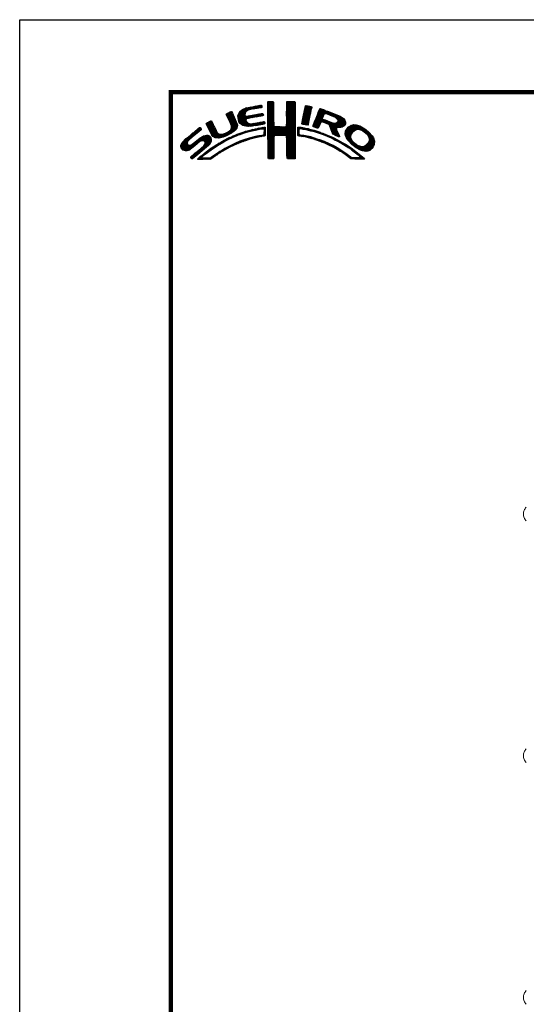
# Model space of a CAD drawing. Extents: x -20 to 3228, y -20 to 2013.
# Drawn here: x 0 to 84, y 134 to 297 of the extents above; entities that cross this region are included whole.
import ezdxf

# ---------------------------------------------------------------- set-up
doc = ezdxf.new("R2010")
doc.units = 0
doc.header["$LTSCALE"] = 5
doc.header["$MEASUREMENT"] = 0
doc.linetypes.add('PHANTOM', pattern=[2.5, 1.25, -0.25, 0.25, -0.25, 0.25, -0.25])
doc.layers.get('0').update_dxf_attribs({"linetype": 'CONTINUOUS'})
doc.layers.get('DEFPOINTS').update_dxf_attribs({"color": 252, "linetype": 'CONTINUOUS'})
doc.layers.add('OSAMARISANKOU', color=3, linetype='PHANTOM', lineweight=13)
doc.layers.add('ZUWAKU', color=5, linetype='CONTINUOUS')

# ---------------------------------------------------------------- blocks, each defined once
blk = doc.blocks.new('*X1')
at = {"color": 0}
for p, q in [((14.71, 9.59), (14.94, 9.82)), ((14.71, 9.41), (15.11, 9.81)), ((14.71, 9.23), (15.28, 9.8)), ((14.71, 9.06), (15.45, 9.79)), ((14.72, 9.77), (14.75, 9.8)), ((17.81, 8.44), (19.15, 9.78)), ((17.82, 8.63), (18.98, 9.79)), ((17.82, 8.8), (18.8, 9.79)), ((17.82, 8.98), (18.63, 9.79)), ((17.82, 9.16), (18.45, 9.79)), ((17.82, 9.34), (18.27, 9.79)), ((17.82, 9.51), (18.09, 9.79)), ((17.82, 9.69), (17.92, 9.79)), ((9.78, 7.31), (11.28, 8.8)), ((9.78, 7.48), (11.03, 8.74)), ((9.81, 7.15), (11.49, 8.84)), ((9.83, 7), (11.7, 8.87)), ((9.86, 7.74), (10.7, 8.58)), ((10.03, 8.08), (10.18, 8.24)), ((11.27, 8.27), (11.91, 8.91)), ((11.62, 8.44), (12.13, 8.94)), ((11.84, 8.48), (12.34, 8.99)), ((12.06, 8.53), (12.57, 9.03)), ((12.28, 8.57), (12.78, 9.07)), ((12.49, 8.6), (13, 9.11)), ((12.7, 8.63), (13.22, 9.15)), ((12.91, 8.67), (13.43, 9.19)), ((13.13, 8.71), (13.61, 9.19)), ((13.34, 8.74), (13.67, 9.08)), ((13.55, 8.78), (13.7, 8.93)), ((14.71, 8.88), (15.6, 9.77)), ((14.71, 8.7), (15.64, 9.63)), ((14.71, 8.53), (15.65, 9.46)), ((14.71, 8.35), (15.65, 9.28)), ((14.71, 8.17), (15.65, 9.11)), ((14.71, 8), (15.65, 8.93)), ((14.71, 7.82), (15.65, 8.75)), ((14.71, 7.64), (15.65, 8.58)), ((14.71, 7.47), (15.65, 8.4)), ((14.71, 7.29), (15.65, 8.23)), ((17.8, 8.08), (19.21, 9.49)), ((17.8, 7.9), (19.21, 9.31)), ((17.8, 7.72), (19.21, 9.14)), ((17.8, 7.55), (19.21, 8.96)), ((17.81, 8.26), (19.21, 9.66)), ((17.81, 7.38), (19.21, 8.78)), ((17.81, 7.21), (19.22, 8.61)), ((17.82, 7.04), (19.22, 8.43)), ((17.82, 6.86), (19.22, 8.26)), ((20.47, 6.86), (21.78, 8.17)), ((20.51, 7.08), (21.83, 8.39)), ((20.56, 7.3), (21.92, 8.66)), ((20.6, 7.52), (21.95, 8.86)), ((20.64, 7.74), (21.89, 8.98)), ((20.69, 7.96), (21.74, 9.01)), ((20.73, 8.18), (21.59, 9.04)), ((20.77, 8.4), (21.44, 9.07)), ((20.82, 8.62), (21.3, 9.1)), ((20.86, 8.84), (21.15, 9.13)), ((20.9, 9.06), (20.98, 9.14)), ((22.23, 5.97), (24.49, 8.22)), ((22.35, 6.26), (24.36, 8.27)), ((22.46, 6.55), (24.23, 8.32)), ((22.58, 6.85), (24.11, 8.38)), ((22.71, 7.15), (23.99, 8.43)), ((22.84, 7.46), (23.86, 8.48)), ((22.95, 7.75), (23.73, 8.52)), ((23.05, 8.02), (23.6, 8.58)), ((23.17, 8.32), (23.48, 8.63)), ((23.32, 8.65), (23.33, 8.66)), ((24.25, 7.81), (24.62, 8.18)), ((4.62, 5.86), (5.35, 6.59)), ((7.83, 7.66), (8.04, 7.86)), ((7.88, 7.52), (8.42, 8.06)), ((7.94, 7.41), (8.66, 8.13)), ((8, 7.29), (8.74, 8.03)), ((8.06, 7.17), (8.81, 7.92)), ((8.12, 7.05), (8.86, 7.8)), ((8.17, 6.94), (8.92, 7.68)), ((8.23, 6.82), (8.97, 7.55)), ((8.29, 6.7), (9.02, 7.43)), ((8.35, 6.58), (9.08, 7.31)), ((8.4, 6.46), (9.14, 7.19)), ((8.45, 6.33), (9.19, 7.07)), ((8.51, 6.21), (9.25, 6.95)), ((8.56, 6.08), (9.3, 6.83)), ((8.61, 5.96), (9.36, 6.71)), ((8.66, 5.84), (9.42, 6.59)), ((9.85, 6.85), (11, 7.99)), ((9.88, 6.7), (10.92, 7.74)), ((9.9, 6.54), (10.91, 7.55)), ((9.95, 6.41), (10.96, 7.43)), ((10.03, 6.31), (11.08, 7.36)), ((10.11, 6.22), (11.27, 7.38)), ((10.2, 6.13), (11.49, 7.42)), ((10.29, 6.05), (11.04, 6.8)), ((10.39, 5.97), (11.06, 6.64)), ((10.49, 5.89), (11.12, 6.53)), ((11.23, 6.99), (11.71, 7.47)), ((11.44, 7.02), (11.93, 7.51)), ((11.67, 7.07), (12.15, 7.55)), ((11.89, 7.12), (12.37, 7.59)), ((12.08, 7.13), (12.58, 7.63)), ((12.29, 7.16), (12.8, 7.67)), ((12.5, 7.2), (13.01, 7.71)), ((12.72, 7.24), (13.23, 7.75)), ((12.94, 7.28), (13.45, 7.79)), ((13.15, 7.32), (13.66, 7.83)), ((13.37, 7.35), (13.86, 7.85)), ((13.58, 7.39), (13.93, 7.74)), ((13.79, 7.43), (13.96, 7.59)), ((14.71, 7.11), (15.65, 8.05)), ((14.71, 6.94), (15.65, 7.87)), ((14.71, 6.76), (15.65, 7.7)), ((14.71, 6.58), (15.65, 7.52)), ((14.71, 6.41), (15.65, 7.34)), ((14.71, 6.23), (15.65, 7.17)), ((14.71, 6.05), (15.65, 6.99)), ((14.71, 5.88), (15.66, 6.82)), ((14.71, 5.7), (15.66, 6.64)), ((16.38, 4.18), (19.23, 7.03)), ((16.55, 4.18), (19.23, 6.85)), ((16.73, 4.18), (19.23, 6.68)), ((17.73, 5.71), (19.23, 7.21)), ((17.8, 5.95), (19.22, 7.38)), ((17.81, 6.14), (19.22, 7.56)), ((17.82, 6.33), (19.22, 7.73)), ((17.83, 6.69), (19.22, 8.08)), ((17.83, 6.52), (19.22, 7.91)), ((20.35, 6.2), (21.66, 7.52)), ((20.38, 6.06), (21.62, 7.3)), ((20.39, 6.42), (21.7, 7.73)), ((20.43, 6.64), (21.75, 7.96)), ((20.51, 6.01), (21.58, 7.08)), ((20.66, 5.98), (21.53, 6.85)), ((20.81, 5.96), (21.48, 6.63)), ((22.15, 5.71), (23.92, 7.48)), ((22.24, 5.62), (23.8, 7.18)), ((22.37, 5.58), (23.76, 6.97)), ((22.51, 5.54), (23.83, 6.86)), ((23.58, 6.44), (23.95, 6.8)), ((23.74, 6.41), (24.08, 6.75)), ((23.88, 6.38), (24.21, 6.71)), ((24.01, 6.33), (24.33, 6.66)), ((24.13, 6.27), (24.46, 6.61)), ((24.25, 6.22), (24.59, 6.56)), ((24.4, 7.78), (24.74, 8.13)), ((24.53, 7.73), (24.87, 8.08)), ((24.65, 7.68), (25, 8.03)), ((24.78, 7.63), (25.13, 7.98)), ((24.9, 7.58), (25.25, 7.93)), ((25.03, 7.53), (25.38, 7.88)), ((25.15, 7.47), (25.51, 7.83)), ((25.17, 5.19), (27.06, 7.09)), ((25.22, 5.06), (27.16, 7.01)), ((25.26, 4.93), (27.25, 6.92)), ((25.28, 7.42), (25.64, 7.78)), ((25.31, 4.8), (27.33, 6.82)), ((25.4, 7.37), (25.77, 7.73)), ((25.53, 7.32), (25.89, 7.68)), ((25.66, 7.27), (26.02, 7.64)), ((25.78, 7.22), (26.15, 7.59)), ((25.9, 7.16), (26.28, 7.54)), ((26, 7.09), (26.4, 7.49)), ((26.09, 7), (26.53, 7.44)), ((26.18, 6.91), (26.66, 7.39)), ((26.18, 5.49), (27.41, 6.73)), ((26.24, 6.44), (26.96, 7.16)), ((26.25, 6.8), (26.76, 7.31)), ((26.26, 6.64), (26.86, 7.24)), ((26.36, 5.5), (27.46, 6.6)), ((0.31, 2.26), (3.52, 5.46)), ((0.31, 2.43), (3.33, 5.45)), ((1.84, 3.61), (3.59, 5.36)), ((2.86, 4.45), (3.67, 5.26)), ((4.52, 6.11), (4.74, 6.33)), ((4.57, 5.98), (5.07, 6.48)), ((4.68, 5.75), (5.43, 6.49)), ((4.75, 5.63), (5.49, 6.37)), ((4.81, 5.52), (5.55, 6.25)), ((4.87, 5.4), (5.6, 6.13)), ((4.93, 5.28), (5.66, 6.01)), ((4.98, 5.16), (5.71, 5.89)), ((5.04, 5.04), (5.76, 5.76)), ((5.09, 4.92), (5.83, 5.65)), ((5.15, 4.79), (5.89, 5.54)), ((5.2, 4.67), (5.95, 5.42)), ((5.27, 4.56), (6.01, 5.3)), ((5.33, 4.44), (6.07, 5.19)), ((5.39, 4.32), (6.13, 5.07)), ((5.45, 4.21), (6.18, 4.94)), ((7.58, 4.04), (9.63, 6.09)), ((7.86, 4.15), (9.65, 5.94)), ((8.23, 4.34), (9.65, 5.76)), ((8.6, 5.24), (9.58, 6.22)), ((8.61, 4.54), (9.59, 5.52)), ((8.69, 5.68), (9.47, 6.47)), ((8.7, 5.52), (9.53, 6.34)), ((9.25, 5), (9.32, 5.07)), ((10.6, 5.83), (11.22, 6.44)), ((10.73, 5.78), (11.31, 6.36)), ((10.77, 4.58), (11.08, 4.89)), ((10.88, 5.75), (11.41, 6.28)), ((11.03, 5.73), (11.52, 6.21)), ((11.03, 4.67), (11.32, 4.96)), ((11.19, 5.71), (11.65, 6.17)), ((11.3, 4.75), (11.56, 5.02)), ((11.34, 5.68), (11.8, 6.14)), ((11.51, 5.68), (11.97, 6.14)), ((11.55, 4.84), (11.81, 5.09)), ((11.71, 5.7), (12.18, 6.17)), ((11.79, 4.9), (12.06, 5.16)), ((11.9, 5.72), (12.39, 6.21)), ((12.03, 4.96), (12.28, 5.21)), ((12.08, 5.72), (12.6, 6.24)), ((12.26, 5.01), (12.51, 5.26)), ((12.32, 5.78), (12.81, 6.27)), ((12.48, 5.06), (12.74, 5.32)), ((12.52, 5.8), (13.02, 6.31)), ((12.71, 5.11), (12.97, 5.37)), ((12.72, 5.83), (13.24, 6.34)), ((12.92, 5.85), (13.45, 6.38)), ((12.93, 5.15), (13.2, 5.43)), ((13.14, 5.89), (13.66, 6.41)), ((13.16, 5.2), (13.42, 5.47)), ((13.36, 5.94), (13.88, 6.46)), ((13.38, 5.25), (13.64, 5.51)), ((13.58, 5.98), (14.08, 6.48)), ((13.61, 5.3), (13.86, 5.56)), ((13.78, 5.3), (14.07, 5.58)), ((13.8, 6.02), (14.16, 6.38)), ((13.94, 5.28), (14.23, 5.57)), ((14.02, 6.06), (14.2, 6.24)), ((14.03, 5.19), (14.26, 5.42)), ((14.06, 4.87), (14.25, 5.06)), ((14.07, 5.05), (14.25, 5.23)), ((14.71, 5.52), (15.66, 6.47)), ((14.71, 5.35), (15.67, 6.3)), ((14.71, 5.17), (15.67, 6.13)), ((14.71, 4.99), (15.69, 5.96)), ((14.71, 4.82), (15.7, 5.8)), ((14.71, 4.64), (15.78, 5.71)), ((14.72, 3.76), (16.63, 5.67)), ((14.72, 3.94), (16.45, 5.67)), ((14.72, 4.11), (16.28, 5.67)), ((14.72, 4.29), (16.1, 5.67)), ((14.72, 4.46), (15.92, 5.67)), ((14.72, 3.58), (16.8, 5.66)), ((14.72, 3.41), (16.97, 5.65)), ((14.72, 3.23), (17.13, 5.64)), ((15.84, 4.18), (17.3, 5.63)), ((16.02, 4.18), (17.47, 5.62)), ((16.2, 4.18), (17.68, 5.66)), ((16.91, 4.18), (19.23, 6.5)), ((17.09, 4.18), (19.23, 6.33)), ((17.27, 4.19), (19.23, 6.15)), ((17.44, 4.19), (19.23, 5.97)), ((17.62, 4.19), (19.23, 5.8)), ((17.73, 4.12), (19.23, 5.62)), ((17.79, 4.01), (19.23, 5.44)), ((17.8, 3.84), (19.23, 5.27)), ((17.81, 3.67), (19.23, 5.09)), ((17.82, 3.5), (19.23, 4.91)), ((19.67, 5), (20.21, 5.54)), ((19.67, 4.82), (19.9, 5.05)), ((19.68, 5.54), (19.73, 5.59)), ((19.68, 5.36), (19.89, 5.57)), ((19.68, 5.18), (20.05, 5.56)), ((20.16, 5.31), (20.37, 5.52)), ((20.32, 5.29), (20.52, 5.5)), ((20.45, 5.25), (20.68, 5.47)), ((20.61, 5.23), (20.81, 5.43)), ((20.79, 5.23), (20.96, 5.4)), ((20.93, 5.2), (21.1, 5.37)), ((20.97, 5.94), (21.45, 6.42)), ((21.07, 5.16), (21.25, 5.34)), ((21.12, 5.92), (21.42, 6.21)), ((21.21, 5.13), (21.39, 5.31)), ((21.28, 5.9), (21.39, 6.01)), ((21.35, 5.09), (21.52, 5.26)), ((21.5, 5.06), (21.66, 5.22)), ((21.63, 5.02), (21.82, 5.2)), ((21.77, 4.97), (21.95, 5.16)), ((21.92, 4.95), (22.09, 5.12)), ((22.06, 4.92), (22.23, 5.08)), ((22.2, 4.88), (22.38, 5.05)), ((22.34, 4.84), (22.51, 5.01)), ((22.48, 4.8), (22.64, 4.96)), ((22.62, 4.76), (22.77, 4.92)), ((22.64, 5.49), (23.43, 6.28)), ((22.77, 5.45), (23.27, 5.94)), ((22.91, 5.41), (23.14, 5.64)), ((24.38, 6.17), (24.71, 6.51)), ((24.51, 6.12), (24.84, 6.46)), ((24.64, 6.08), (24.97, 6.41)), ((24.77, 6.03), (25.09, 6.36)), ((24.85, 5.94), (25.22, 6.31)), ((24.93, 5.84), (25.35, 6.26)), ((24.98, 5.71), (25.5, 6.23)), ((25.02, 5.58), (25.64, 6.19)), ((25.07, 5.45), (25.8, 6.18)), ((25.12, 5.32), (26, 6.2)), ((25.36, 4.68), (26.04, 5.35)), ((25.42, 4.56), (26.06, 5.2)), ((25.48, 4.45), (26.1, 5.07)), ((25.58, 4.37), (26.16, 4.94)), ((26.54, 5.5), (27.51, 6.47)), ((26.72, 5.5), (27.55, 6.33)), ((26.97, 5.58), (27.54, 6.15)), ((27.51, 4.36), (29.12, 5.96)), ((27.52, 4.53), (28.95, 5.97)), ((27.54, 4.21), (29.29, 5.95)), ((27.54, 4.74), (28.76, 5.95)), ((27.6, 4.08), (29.43, 5.92)), ((27.61, 4.98), (28.5, 5.87)), ((27.65, 3.96), (29.57, 5.88)), ((27.71, 3.84), (29.7, 5.84)), ((27.88, 5.43), (28.06, 5.61)), ((29.02, 4.97), (29.84, 5.8)), ((29.42, 5.2), (29.96, 5.74)), ((29.62, 5.23), (30.08, 5.68)), ((29.77, 5.2), (30.19, 5.62)), ((29.91, 5.16), (30.3, 5.55)), ((30.05, 5.12), (30.41, 5.49)), ((30.18, 5.08), (30.53, 5.42)), ((30.3, 5.02), (30.64, 5.36)), ((30.42, 4.96), (30.75, 5.29)), ((30.51, 4.88), (30.85, 5.21)), ((30.61, 4.8), (30.94, 5.13)), ((30.71, 4.72), (31.04, 5.05)), ((30.8, 4.64), (31.13, 4.97)), ((30.9, 4.56), (31.23, 4.89)), ((0.38, 2.67), (2.31, 4.61)), ((0.6, 3.08), (1.28, 3.75)), ((1.29, 1.65), (3.27, 3.63)), ((1.55, 1.72), (3.8, 3.98)), ((1.92, 1.92), (4.16, 4.16)), ((2.12, 0.35), (5.33, 3.56)), ((2.37, 0.43), (5.32, 3.38)), ((2.87, 2.69), (4.38, 4.21)), ((3.59, 3.24), (4.59, 4.23)), ((3.86, 3.33), (4.76, 4.23)), ((4.04, 3.33), (4.88, 4.18)), ((4.15, 3.27), (4.99, 4.11)), ((4.22, 2.63), (5.3, 3.71)), ((4.25, 3.19), (5.08, 4.02)), ((4.31, 3.08), (5.16, 3.92)), ((4.32, 2.9), (5.24, 3.83)), ((5.52, 4.11), (6.24, 4.82)), ((5.6, 4.01), (6.3, 4.71)), ((5.72, 3.95), (6.37, 4.6)), ((5.84, 3.89), (6.47, 4.53)), ((5.95, 3.83), (6.58, 4.46)), ((6.09, 3.79), (6.73, 4.43)), ((6.26, 3.78), (6.9, 4.42)), ((6.43, 3.77), (7.08, 4.43)), ((6.59, 3.77), (7.26, 4.43)), ((6.82, 3.81), (7.52, 4.52)), ((6.91, 2.84), (7.47, 3.41)), ((7.04, 3.86), (7.8, 4.62)), ((7.26, 3.9), (8.18, 4.83)), ((7.32, 3.07), (7.83, 3.59)), ((7.72, 3.3), (8.19, 3.77)), ((8.1, 3.51), (8.49, 3.89)), ((8.43, 3.66), (8.84, 4.07)), ((8.76, 3.81), (9.14, 4.19)), ((9.09, 3.96), (9.43, 4.3)), ((9.39, 4.08), (9.73, 4.42)), ((9.68, 4.2), (10, 4.52)), ((9.76, 2.86), (10.16, 3.26)), ((9.97, 4.31), (10.26, 4.61)), ((10.04, 2.97), (10.43, 3.36)), ((10.24, 4.41), (10.53, 4.7)), ((10.32, 3.08), (10.71, 3.46)), ((10.51, 4.5), (10.81, 4.8)), ((10.63, 3.21), (10.98, 3.55)), ((10.89, 3.29), (11.23, 3.63)), ((11.14, 3.37), (11.49, 3.71)), ((11.43, 3.48), (11.75, 3.79)), ((11.69, 3.56), (11.99, 3.86)), ((11.93, 3.62), (12.22, 3.91)), ((12.17, 3.68), (12.45, 3.96)), ((12.4, 3.74), (12.67, 4.01)), ((12.63, 3.79), (12.9, 4.06)), ((12.86, 3.85), (13.15, 4.13)), ((13.09, 3.9), (13.34, 4.15)), ((13.32, 3.95), (13.54, 4.17)), ((13.55, 4), (13.76, 4.21)), ((13.77, 4.05), (14.25, 4.53)), ((13.97, 4.07), (14.24, 4.35)), ((14.06, 4.69), (14.26, 4.89)), ((14.06, 4.51), (14.25, 4.71)), ((14.72, 3.06), (15.75, 4.09)), ((14.72, 2.88), (15.69, 3.84)), ((14.73, 2.7), (15.67, 3.65)), ((14.73, 2.53), (15.67, 3.47)), ((14.73, 2.35), (15.68, 3.3)), ((17.82, 3.32), (19.23, 4.74)), ((17.82, 3.15), (19.23, 4.56)), ((17.82, 2.97), (19.23, 4.39)), ((17.83, 2.8), (19.24, 4.21)), ((17.83, 2.63), (19.24, 4.03)), ((17.83, 2.45), (19.24, 3.86)), ((17.84, 2.28), (19.24, 3.68)), ((17.84, 2.1), (19.24, 3.51)), ((17.84, 1.93), (19.24, 3.33)), ((19.67, 4.64), (19.9, 4.87)), ((19.67, 4.47), (19.89, 4.69)), ((19.67, 4.29), (19.89, 4.51)), ((19.71, 4.16), (19.94, 4.38)), ((19.83, 4.1), (20.02, 4.29)), ((19.99, 4.08), (20.15, 4.24)), ((20.15, 4.06), (20.31, 4.22)), ((20.29, 4.03), (20.46, 4.2)), ((20.45, 4.01), (20.62, 4.18)), ((20.6, 3.98), (20.77, 4.15)), ((20.75, 3.96), (20.92, 4.12)), ((20.9, 3.93), (21.06, 4.09)), ((21.04, 3.89), (21.21, 4.06)), ((21.19, 3.86), (21.36, 4.03)), ((21.33, 3.83), (21.51, 4.01)), ((21.47, 3.79), (21.65, 3.98)), ((21.61, 3.75), (21.8, 3.95)), ((21.75, 3.72), (21.94, 3.91)), ((21.89, 3.68), (22.07, 3.86)), ((22.03, 3.64), (22.21, 3.82)), ((22.17, 3.61), (22.34, 3.78)), ((22.31, 3.57), (22.47, 3.74)), ((22.44, 3.52), (22.61, 3.69)), ((22.57, 3.48), (22.74, 3.65)), ((22.7, 3.43), (22.88, 3.61)), ((22.75, 4.72), (22.9, 4.87)), ((22.83, 3.39), (23.01, 3.57)), ((22.88, 4.67), (23.04, 4.83)), ((22.96, 3.34), (23.15, 3.52)), ((23.01, 4.63), (23.17, 4.78)), ((23.09, 3.29), (23.28, 3.48)), ((23.15, 4.59), (23.3, 4.74)), ((23.22, 3.25), (23.4, 3.43)), ((23.28, 4.54), (23.43, 4.69)), ((23.35, 3.2), (23.53, 3.38)), ((23.41, 4.5), (23.56, 4.64)), ((23.48, 3.15), (23.66, 3.33)), ((23.55, 4.45), (23.69, 4.6)), ((23.61, 3.11), (23.79, 3.28)), ((23.68, 4.41), (23.82, 4.55)), ((23.81, 4.37), (23.95, 4.5)), ((23.94, 4.32), (24.07, 4.45)), ((24.06, 4.26), (24.2, 4.4)), ((24.19, 4.21), (24.33, 4.35)), ((24.31, 4.16), (24.45, 4.3)), ((24.43, 4.1), (24.58, 4.25)), ((24.56, 4.05), (24.7, 4.19)), ((24.68, 4), (24.82, 4.14)), ((24.8, 3.94), (24.95, 4.09)), ((24.93, 3.89), (25.07, 4.03)), ((25.05, 3.84), (25.19, 3.98)), ((25.18, 3.79), (25.32, 3.93)), ((25.29, 3.72), (25.44, 3.87)), ((25.41, 3.66), (25.56, 3.82)), ((25.52, 3.6), (25.68, 3.76)), ((25.65, 3.55), (25.8, 3.7)), ((25.7, 4.31), (26.21, 4.82)), ((25.76, 3.49), (25.92, 3.64)), ((25.82, 4.25), (26.27, 4.7)), ((25.87, 3.42), (26.04, 3.59)), ((25.93, 4.19), (26.32, 4.58)), ((25.99, 3.37), (26.16, 3.53)), ((26.05, 4.13), (26.37, 4.45)), ((26.11, 3.31), (26.27, 3.47)), ((26.17, 4.08), (26.43, 4.33)), ((26.23, 3.25), (26.39, 3.41)), ((26.3, 4.02), (26.47, 4.2)), ((26.34, 3.18), (26.5, 3.34)), ((26.42, 3.97), (26.52, 4.07)), ((26.45, 3.11), (26.61, 3.28)), ((27.76, 3.72), (28.69, 4.65)), ((27.82, 3.6), (28.46, 4.24)), ((27.88, 3.49), (28.42, 4.02)), ((27.96, 3.38), (28.43, 3.86)), ((28.03, 3.28), (28.48, 3.73)), ((28.12, 3.19), (28.53, 3.6)), ((28.21, 3.1), (28.59, 3.49)), ((28.29, 3.01), (28.66, 3.38)), ((28.38, 2.92), (28.72, 3.26)), ((30.17, 1.71), (32.17, 3.71)), ((30.3, 1.67), (32.22, 3.58)), ((30.44, 1.63), (32.27, 3.45)), ((30.59, 1.6), (32.31, 3.31)), ((30.99, 4.48), (31.33, 4.81)), ((31.09, 4.4), (31.42, 4.73)), ((31.16, 4.29), (31.5, 4.63)), ((31.23, 4.18), (31.58, 4.54)), ((31.3, 4.07), (31.67, 4.44)), ((31.33, 3.05), (32.11, 3.83)), ((31.37, 3.97), (31.75, 4.35)), ((31.42, 3.85), (31.83, 4.25)), ((31.44, 3.33), (32.05, 3.94)), ((31.45, 3.7), (31.91, 4.16)), ((31.48, 3.55), (31.98, 4.05)), ((0.36, 2.13), (1.43, 3.2)), ((0.45, 2.04), (1.37, 2.96)), ((0.53, 1.94), (1.4, 2.81)), ((0.61, 1.85), (1.46, 2.7)), ((0.71, 1.77), (1.55, 2.61)), ((0.84, 1.72), (1.68, 2.56)), ((0.97, 1.68), (1.86, 2.56)), ((1.12, 1.65), (2.25, 2.78)), ((2.04, 0.45), (3.84, 2.25)), ((3.35, 1.23), (5.32, 3.2)), ((3.41, 0.23), (5.25, 2.07)), ((4.41, 2.12), (5.08, 2.78)), ((4.77, 1.41), (5.74, 2.38)), ((5.45, 1.91), (6.25, 2.72)), ((6, 2.29), (6.67, 2.95)), ((6.5, 2.62), (7.08, 3.19)), ((6.79, 1.31), (7.39, 1.91)), ((7.26, 1.6), (7.82, 2.16)), ((7.65, 1.82), (8.19, 2.35)), ((8.04, 2.03), (8.54, 2.53)), ((8.43, 2.25), (8.89, 2.71)), ((8.8, 2.43), (9.25, 2.88)), ((9.13, 2.59), (9.55, 3.01)), ((9.44, 2.73), (9.86, 3.14)), ((14.73, 2.18), (15.68, 3.13)), ((14.73, 2), (15.68, 2.95)), ((14.73, 1.83), (15.68, 2.77)), ((14.73, 1.65), (15.67, 2.59)), ((14.73, 1.47), (15.67, 2.41)), ((14.73, 1.3), (15.67, 2.23)), ((14.73, 1.12), (15.67, 2.06)), ((14.74, 0.95), (15.67, 1.88)), ((14.74, 0.77), (15.67, 1.7)), ((17.84, 1.76), (19.24, 3.15)), ((17.85, 1.58), (19.24, 2.98)), ((17.85, 1.41), (19.24, 2.8)), ((17.85, 1.24), (19.24, 2.63)), ((17.85, 1.06), (19.24, 2.45)), ((17.86, 0.89), (19.24, 2.27)), ((17.87, 0.72), (19.24, 2.1)), ((17.87, 0.55), (19.24, 1.92)), ((17.9, 0.4), (19.24, 1.74)), ((23.74, 3.06), (23.92, 3.23)), ((23.87, 3.01), (24.04, 3.18)), ((23.99, 2.96), (24.17, 3.13)), ((24.12, 2.9), (24.29, 3.07)), ((24.24, 2.85), (24.41, 3.02)), ((24.37, 2.8), (24.53, 2.96)), ((24.49, 2.75), (24.65, 2.91)), ((24.61, 2.69), (24.77, 2.85)), ((24.74, 2.64), (24.89, 2.79)), ((24.86, 2.58), (25.01, 2.74)), ((24.97, 2.52), (25.13, 2.68)), ((25.09, 2.46), (25.26, 2.63)), ((25.21, 2.4), (25.38, 2.57)), ((25.33, 2.35), (25.5, 2.52)), ((25.44, 2.29), (25.61, 2.45)), ((25.56, 2.23), (25.72, 2.38)), ((25.68, 2.16), (25.83, 2.32)), ((25.79, 2.1), (25.94, 2.25)), ((25.9, 2.03), (26.05, 2.18)), ((26.01, 1.97), (26.16, 2.12)), ((26.12, 1.9), (26.27, 2.05)), ((26.23, 1.84), (26.38, 1.99)), ((26.34, 1.77), (26.5, 1.92)), ((26.45, 1.71), (26.61, 1.86)), ((26.56, 3.05), (26.72, 3.21)), ((26.56, 1.63), (26.72, 1.79)), ((26.66, 1.56), (26.83, 1.73)), ((26.67, 2.98), (26.83, 3.14)), ((26.79, 1.51), (26.93, 1.65)), ((26.8, 2.93), (26.94, 3.08)), ((26.93, 2.89), (27.05, 3.01)), ((27.04, 2.82), (27.17, 2.95)), ((27.14, 2.75), (27.28, 2.88)), ((27.25, 2.68), (27.39, 2.82)), ((27.36, 2.61), (27.51, 2.76)), ((27.47, 2.54), (27.62, 2.7)), ((27.58, 2.47), (27.73, 2.63)), ((27.68, 2.4), (27.84, 2.56)), ((27.79, 2.33), (27.95, 2.49)), ((27.89, 2.26), (28.05, 2.42)), ((27.99, 2.18), (28.16, 2.35)), ((28.1, 2.12), (28.27, 2.28)), ((28.21, 2.05), (28.37, 2.21)), ((28.32, 1.98), (28.48, 2.14)), ((28.42, 1.91), (28.58, 2.06)), ((28.47, 2.84), (28.8, 3.17)), ((28.52, 1.83), (28.68, 1.99)), ((28.56, 2.75), (28.89, 3.08)), ((28.62, 1.75), (28.78, 1.91)), ((28.65, 2.66), (28.97, 2.98)), ((28.73, 1.69), (28.88, 1.84)), ((28.75, 2.59), (29.06, 2.89)), ((28.83, 1.61), (28.98, 1.76)), ((28.85, 2.51), (29.15, 2.81)), ((28.93, 1.53), (29.08, 1.68)), ((28.94, 2.43), (29.25, 2.73)), ((29.04, 2.35), (29.35, 2.66)), ((29.14, 2.27), (29.47, 2.6)), ((29.24, 2.19), (29.59, 2.54)), ((29.35, 2.12), (29.7, 2.48)), ((29.46, 2.06), (29.84, 2.44)), ((29.58, 2), (29.98, 2.4)), ((29.69, 1.94), (30.12, 2.36)), ((29.81, 1.88), (30.26, 2.33)), ((29.92, 1.82), (30.45, 2.34)), ((30.04, 1.76), (30.72, 2.43)), ((30.74, 1.57), (32.32, 3.15)), ((30.89, 1.54), (32.32, 2.97)), ((31.1, 1.58), (32.31, 2.79)), ((31.33, 1.63), (32.24, 2.54)), ((31.76, 1.89), (31.99, 2.12)), ((1.95, 0.54), (2.7, 1.29)), ((3.09, 0.27), (3.59, 0.76)), ((3.24, 0.23), (4.54, 1.54)), ((3.58, 0.22), (3.83, 0.47)), ((3.75, 0.22), (3.96, 0.42)), ((3.93, 0.21), (4.13, 0.42)), ((4.13, 0.24), (4.31, 0.42)), ((4.3, 0.23), (4.48, 0.41)), ((4.47, 0.22), (4.66, 0.41)), ((4.63, 0.21), (4.84, 0.42)), ((4.82, 0.22), (5.03, 0.43)), ((5, 0.23), (5.28, 0.5)), ((5.19, 0.24), (5.81, 0.86)), ((5.65, 0.52), (6.39, 1.26)), ((6.24, 0.93), (6.9, 1.6)), ((14.74, 0.6), (15.67, 1.53)), ((14.74, 0.42), (15.67, 1.35)), ((14.82, 0.33), (15.67, 1.17)), ((15, 0.32), (15.67, 1)), ((15.17, 0.32), (15.67, 0.82)), ((15.36, 0.33), (15.67, 0.64)), ((15.55, 0.35), (15.67, 0.46)), ((18.01, 0.33), (19.24, 1.57)), ((18.18, 0.32), (19.24, 1.39)), ((18.35, 0.32), (19.24, 1.21)), ((18.52, 0.32), (19.24, 1.04)), ((18.7, 0.31), (19.24, 0.86)), ((18.87, 0.31), (19.24, 0.68)), ((19.07, 0.33), (19.24, 0.51)), ((26.91, 1.45), (27.04, 1.58)), ((27.01, 1.37), (27.14, 1.51)), ((27.11, 1.3), (27.25, 1.44)), ((27.21, 1.22), (27.35, 1.36)), ((27.31, 1.15), (27.45, 1.29)), ((27.41, 1.07), (27.56, 1.22)), ((27.51, 1), (27.66, 1.15)), ((27.62, 0.92), (27.77, 1.07)), ((27.72, 0.85), (27.87, 1)), ((27.82, 0.77), (27.97, 0.92)), ((27.93, 0.7), (28.07, 0.85)), ((28.03, 0.63), (28.17, 0.77)), ((28.13, 0.55), (28.27, 0.69)), ((28.23, 0.47), (28.37, 0.62)), ((28.33, 0.4), (28.48, 0.55)), ((28.43, 0.32), (28.6, 0.49)), ((28.59, 0.3), (28.78, 0.49)), ((28.76, 0.3), (28.95, 0.49)), ((28.94, 0.3), (29.13, 0.49)), ((29.03, 1.45), (29.18, 1.61)), ((29.11, 0.3), (29.3, 0.49)), ((29.12, 1.37), (29.28, 1.53)), ((29.22, 1.29), (29.38, 1.45)), ((29.29, 0.29), (29.48, 0.48)), ((29.32, 1.21), (29.48, 1.38)), ((29.42, 1.13), (29.58, 1.3)), ((29.46, 0.29), (29.65, 0.48)), ((29.51, 1.05), (29.68, 1.22)), ((29.61, 0.97), (29.77, 1.14)), ((29.64, 0.29), (29.89, 0.55)), ((29.7, 0.88), (29.87, 1.05)), ((29.82, 0.82), (29.96, 0.97)), ((29.82, 0.29), (30.25, 0.73)), ((29.89, 0.72), (30.06, 0.89)), ((29.94, 0.59), (30.15, 0.81)), ((29.99, 0.29), (30.35, 0.65)), ((30.17, 0.29), (30.44, 0.57)), ((30.35, 0.29), (30.54, 0.48)), ((30.52, 0.29), (30.63, 0.4))]:
    blk.add_line(p, q, dxfattribs=at)
blk = doc.blocks.new('LOGO')
for points in [[(15.64, 9.7), (15.66, 6.7), (15.67, 6.18), (15.7, 5.78), (15.83, 5.67), (16.74, 5.67), (17.37, 5.62), (17.56, 5.62), (17.7, 5.67), (17.79, 5.79), (17.83, 6.45), (17.82, 7.03), (17.8, 7.61), (17.8, 7.8), (17.82, 8.72), (17.82, 9.74), (17.84, 9.79), (19.15, 9.79), (19.21, 9.7), (19.23, 6.38), (19.23, 5.07), (19.24, 2.47), (19.24, 0.49), (19.21, 0.36), (19.21, 0.35), (18.9, 0.31), (17.94, 0.33), (17.88, 0.44), (17.86, 1.02), (17.82, 3.2), (17.82, 3.49), (17.8, 4), (17.74, 4.12), (17.62, 4.19), (15.82, 4.18), (15.71, 4.03), (15.67, 3.73), (15.68, 3.07), (15.67, 2.19), (15.67, 0.44), (15.62, 0.35), (15.15, 0.32), (14.82, 0.33), (14.74, 0.42), (14.73, 2.43), (14.71, 4.56), (14.71, 9.73), (14.73, 9.79), (14.8, 9.82), (15.59, 9.79), (15.64, 9.7)], [(8.83, 7.88), (8.95, 7.59), (9.48, 6.45), (9.62, 6.13), (9.67, 5.82), (9.55, 5.39), (9.3, 5.06), (9.12, 4.88), (8.76, 4.62), (7.85, 4.14), (7.55, 4.03), (7.33, 3.92), (6.59, 3.76), (6.01, 3.8), (5.59, 4.02), (5.42, 4.25), (5.32, 4.47), (5.19, 4.71), (4.89, 5.36), (4.61, 5.88), (4.51, 6.14), (4.55, 6.25), (5.29, 6.59), (5.38, 6.59), (5.59, 6.18), (5.78, 5.73), (5.89, 5.54), (6.13, 5.07), (6.23, 4.82), (6.38, 4.59), (6.6, 4.45), (6.83, 4.42), (7.29, 4.43), (7.47, 4.51), (7.67, 4.55), (8.14, 4.79), (8.55, 5.14), (8.7, 5.47), (8.68, 5.8), (8.45, 6.35), (8.3, 6.68), (7.85, 7.59), (7.82, 7.7), (7.85, 7.78), (8.21, 7.94), (8.45, 8.08), (8.62, 8.15), (8.68, 8.13), (8.83, 7.88)], [(13.7, 9.02), (13.7, 8.83), (13.61, 8.79), (13.23, 8.73), (12.56, 8.61), (12.36, 8.59), (11.59, 8.43), (11.36, 8.33), (11.07, 8.13), (10.95, 7.9), (10.89, 7.59), (10.94, 7.45), (11.06, 7.36), (11.26, 7.38), (11.49, 7.42), (12.14, 7.55), (13.62, 7.82), (13.82, 7.85), (13.88, 7.85), (13.95, 7.7), (13.96, 7.54), (13.95, 7.49), (13.83, 7.43), (13, 7.29), (12.17, 7.14), (11.86, 7.12), (11.44, 7.02), (11.15, 6.98), (11.06, 6.86), (11.02, 6.73), (11.09, 6.55), (11.44, 6.25), (11.6, 6.18), (11.89, 6.13), (12.94, 6.29), (13.43, 6.38), (13.67, 6.41), (14.03, 6.49), (14.12, 6.47), (14.19, 6.33), (14.21, 6.19), (14.17, 6.09), (13.8, 6.02), (12.96, 5.86), (12.29, 5.78), (12.09, 5.72), (11.9, 5.72), (11.44, 5.67), (10.77, 5.76), (10.55, 5.85), (10.14, 6.18), (9.92, 6.45), (9.76, 7.43), (9.89, 7.83), (10.06, 8.14), (10.49, 8.48), (11.12, 8.77), (12.17, 8.95), (12.59, 9.03), (13.48, 9.2), (13.5, 9.21), (13.62, 9.19), (13.7, 9.02)], [(21.95, 8.89), (21.91, 8.62), (21.82, 8.37), (21.73, 7.85), (21.7, 7.76), (21.61, 7.23), (21.54, 6.89), (21.49, 6.73), (21.38, 6), (21.35, 5.92), (21.3, 5.89), (20.54, 6), (20.37, 6.06), (20.33, 6.09), (20.5, 7.02), (20.61, 7.56), (20.91, 9.12), (21.03, 9.15), (21.91, 8.97), (21.95, 8.89)], [(23.71, 8.53), (23.9, 8.47), (24.15, 8.36), (24.29, 8.29), (24.56, 8.2), (26.67, 7.39), (27.21, 6.98), (27.41, 6.73), (27.55, 6.38), (27.54, 6.13), (27.41, 5.85), (27.18, 5.68), (27, 5.59), (26.74, 5.5), (26.12, 5.49), (26.03, 5.39), (26.07, 5.15), (26.42, 4.35), (26.54, 4.02), (26.54, 3.95), (26.43, 3.96), (26.01, 4.15), (25.5, 4.41), (25.36, 4.67), (24.91, 5.88), (24.76, 6.03), (24.21, 6.23), (23.94, 6.36), (23.62, 6.45), (23.49, 6.41), (23.3, 6.02), (23.08, 5.49), (23, 5.41), (22.88, 5.41), (22.24, 5.62), (22.15, 5.72), (22.18, 5.85), (22.42, 6.45), (22.67, 7.06), (22.9, 7.61), (23.09, 8.14), (23.29, 8.6), (23.33, 8.66), (23.5, 8.62), (23.71, 8.53)], [(24.88, 7.59), (25.83, 7.2), (26.02, 7.08), (26.23, 6.86), (26.27, 6.73), (26.25, 6.47), (26.17, 6.32), (26.02, 6.2), (25.71, 6.18), (25.31, 6.27), (24.21, 6.7), (23.84, 6.85), (23.76, 6.96), (23.8, 7.18), (24.02, 7.72), (24.11, 7.8), (24.15, 7.82), (24.36, 7.8), (24.88, 7.59)], [(3.68, 5.25), (3.67, 5.15), (3.27, 4.8), (2.48, 4.13), (2.26, 3.96), (1.62, 3.42), (1.41, 3.18), (1.36, 2.94), (1.42, 2.73), (1.6, 2.56), (1.91, 2.56), (2.12, 2.67), (3.48, 3.8), (4.12, 4.15), (4.53, 4.23), (4.76, 4.23), (4.98, 4.13), (5.29, 3.78), (5.33, 3.54), (5.32, 3.19), (5.03, 2.71), (4.88, 2.51), (2.76, 0.74), (2.23, 0.32), (2.15, 0.32), (1.94, 0.55), (1.95, 0.65), (2.51, 1.13), (3, 1.53), (3.59, 2.03), (4.13, 2.49), (4.32, 2.78), (4.32, 3.07), (4.23, 3.21), (4.07, 3.33), (3.76, 3.33), (3.47, 3.18), (2.68, 2.54), (2.33, 2.27), (1.92, 1.92), (1.72, 1.78), (1.29, 1.65), (1.08, 1.65), (0.68, 1.78), (0.36, 2.13), (0.31, 2.27), (0.31, 2.54), (0.44, 2.79), (0.54, 3.01), (1.15, 3.67), (1.33, 3.79), (1.89, 4.26), (2.56, 4.82), (3.18, 5.35), (3.41, 5.5), (3.49, 5.49), (3.68, 5.25)], [(14.27, 5.48), (14.24, 5.3), (14.26, 4.92), (14.24, 4.38), (14.24, 4.19), (14.21, 4.14), (14.07, 4.08), (13.68, 4.03), (12.35, 3.73), (11.56, 3.53), (11.17, 3.38), (10.61, 3.2), (10.43, 3.12), (9.72, 2.85), (8.89, 2.48), (8.41, 2.23), (7.23, 1.59), (6.67, 1.24), (5.66, 0.53), (5.27, 0.25), (4.66, 0.21), (4.09, 0.25), (3.92, 0.21), (3.12, 0.24), (3.09, 0.25), (3.09, 0.33), (3.56, 0.74), (3.76, 0.89), (4.47, 1.48), (5.2, 2.03), (5.65, 2.32), (6.13, 2.65), (7.12, 3.21), (7.36, 3.35), (8.32, 3.83), (8.56, 3.92), (8.95, 4.13), (9.3, 4.25), (9.62, 4.39), (10.45, 4.67), (11.08, 4.89), (11.72, 5.06), (11.95, 5.14), (12.23, 5.2), (13.19, 5.42), (14.02, 5.59), (14.24, 5.56), (14.27, 5.48)], [(14.01, 5.23), (14.07, 5.13), (14.06, 4.35), (13.94, 4.25), (13.42, 4.15), (13.21, 4.15), (12.89, 4.06), (12.23, 3.92), (11.84, 3.82), (11.59, 3.74), (10.9, 3.53), (10.08, 3.23), (9.25, 2.88), (9.01, 2.76), (8, 2.26), (7.59, 2.03), (6.9, 1.6), (6.78, 1.54), (6.55, 1.38), (5.35, 0.54), (5.14, 0.44), (4.59, 0.41), (3.91, 0.42), (3.85, 0.45), (3.8, 0.51), (3.83, 0.65), (4.32, 1.07), (5.32, 1.82), (6.35, 2.53), (7.43, 3.14), (8.02, 3.47), (9.07, 3.95), (9.53, 4.14), (9.85, 4.27), (10.12, 4.36), (10.66, 4.55), (10.83, 4.6), (11.14, 4.71), (11.62, 4.86), (12.3, 5.02), (12.64, 5.09), (13.3, 5.23), (13.62, 5.3), (13.92, 5.29), (14.01, 5.23)], [(20.66, 5.48), (20.84, 5.42), (21.36, 5.32), (21.6, 5.23), (21.82, 5.2), (22.08, 5.12), (22.36, 5.06), (23.33, 4.73), (23.54, 4.65), (23.82, 4.55), (24.3, 4.36), (25.48, 3.86), (26.35, 3.43), (27.11, 2.98), (27.43, 2.8), (27.68, 2.67), (28.47, 2.15), (29.55, 1.33), (30.61, 0.42), (30.68, 0.33), (30.62, 0.29), (29.19, 0.29), (28.44, 0.31), (27.97, 0.67), (27.7, 0.86), (27.08, 1.32), (26.88, 1.48), (26.68, 1.55), (26.42, 1.73), (25.6, 2.21), (24.7, 2.66), (24.14, 2.89), (23.82, 3.03), (22.33, 3.56), (21.8, 3.71), (21.25, 3.85), (21.03, 3.89), (20.88, 3.94), (20.33, 4.02), (20.13, 4.07), (19.86, 4.09), (19.73, 4.14), (19.67, 4.21), (19.68, 5.55), (19.73, 5.59), (20.21, 5.54), (20.66, 5.48)], [(20.5, 5.23), (20.77, 5.23), (21.58, 5.03), (21.76, 4.98), (21.97, 4.94), (22.54, 4.79), (23.5, 4.47), (23.85, 4.35), (25.17, 3.79), (25.55, 3.59), (25.68, 3.54), (25.84, 3.43), (26.12, 3.31), (26.7, 2.96), (26.94, 2.88), (27.65, 2.42), (28.01, 2.18), (28.35, 1.96), (28.58, 1.78), (28.76, 1.67), (29.62, 0.96), (29.74, 0.85), (29.82, 0.82), (29.94, 0.66), (29.94, 0.56), (29.74, 0.48), (28.59, 0.49), (28.41, 0.59), (27.84, 1.02), (26.77, 1.76), (26.14, 2.13), (25.48, 2.53), (24.9, 2.79), (24.07, 3.18), (23.44, 3.41), (23.29, 3.48), (23.05, 3.55), (21.83, 3.94), (20.66, 4.18), (20.09, 4.25), (20, 4.31), (19.89, 4.43), (19.9, 5.19), (20.02, 5.32), (20.31, 5.29), (20.5, 5.23)], [(29.89, 5.79), (30.74, 5.3), (30.88, 5.19), (31.41, 4.74), (31.95, 4.12), (32.15, 3.78), (32.29, 3.39), (32.32, 3.23), (32.31, 2.71), (32.14, 2.31), (31.91, 2.01), (31.56, 1.72), (31.24, 1.6), (30.89, 1.54), (30.36, 1.65), (30.02, 1.76), (29.29, 2.15), (28.58, 2.72), (28.02, 3.29), (27.84, 3.55), (27.55, 4.19), (27.5, 4.42), (27.56, 4.88), (27.74, 5.23), (27.97, 5.55), (28.25, 5.74), (28.58, 5.92), (28.85, 5.98), (29.31, 5.95), (29.89, 5.79)], [(30.43, 4.95), (31.11, 4.38), (31.42, 3.88), (31.49, 3.53), (31.38, 3.13), (31.29, 2.98), (30.78, 2.48), (30.64, 2.38), (30.29, 2.32), (29.72, 2.47), (29.31, 2.68), (29.05, 2.89), (28.72, 3.26), (28.5, 3.65), (28.41, 3.94), (28.44, 4.2), (28.54, 4.43), (28.78, 4.78), (29.18, 5.12), (29.42, 5.2), (29.67, 5.23), (30.18, 5.08), (30.43, 4.95)]]:
    blk.add_lwpolyline(points, close=True)
at = {"linetype": 'Continuous'}
blk.add_blockref('*X1', (0, 0), dxfattribs=at)
blk = doc.blocks.new('WAKU')
at = {"const_width": 0.7}
blk.add_lwpolyline([(25, 285), (408, 285), (408, 12), (25, 12)], close=True, dxfattribs=at)
blk.add_blockref('LOGO', (26.35, 273.65))

msp = doc.modelspace()

# ---------------------------------------------------------------- linework, layer by layer
at = {"layer": 'DEFPOINTS'}
msp.add_lwpolyline([(0, 297), (420, 297), (420, 0), (0, 0)], close=True, dxfattribs=at)
at = {"layer": 'OSAMARISANKOU'}
for centre in [(84.93341, 215.19528), (84.93341, 175.19528), (84.93341, 135.19528)]:
    msp.add_arc(centre, 1.6, 135, 225, dxfattribs=at)

# ---------------------------------------------------------------- block references
at = {"layer": 'ZUWAKU'}
msp.add_blockref('WAKU', (0, 0), dxfattribs=at)

doc.saveas('drawing.dxf')
